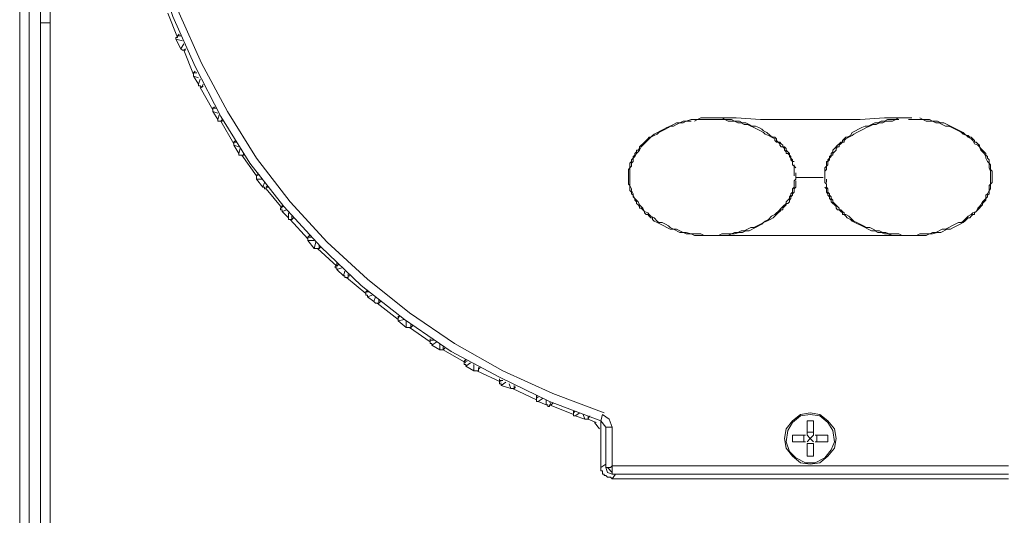
# Model space of a CAD drawing. Units: millimetres. Extents: x -30 to 3065, y -79 to 1485.
# Drawn here: x 1087 to 1232, y 831 to 904 of the extents above; entities that cross this region are included whole.
import ezdxf

# ---------------------------------------------------------------- set-up
doc = ezdxf.new("R2010")
doc.units = ezdxf.units.MM
doc.layers.get('0').update_dxf_attribs({"lineweight": 18})

msp = doc.modelspace()

# ---------------------------------------------------------------- linework, layer by layer
at = {"lineweight": 18}
for points in [[(1087.22, 920.95), (1087.22, 768.69)], [(1088.63, 920.95), (1088.63, 768.69)], [(1104.95, 920.01), (1107.08, 912.2), (1109.68, 904.4), (1112.99, 897.07), (1116.77, 889.74), (1121.03, 882.89), (1125.99, 876.5), (1131.43, 870.59), (1137.34, 864.92), (1143.72, 859.95), (1150.58, 855.22), (1157.67, 851.44), (1165, 847.89), (1172.57, 845.06)], [(1106.13, 920.24), (1108.02, 912.44), (1110.62, 904.87), (1113.93, 897.54), (1117.72, 890.45), (1121.97, 883.59), (1126.94, 877.21), (1132.37, 871.3), (1138.29, 865.86), (1144.43, 860.9), (1151.05, 856.4), (1158.15, 852.39), (1165.48, 849.08), (1173.04, 846.24)], [(1090.29, 774.13), (1090.29, 917.4)], [(1091.71, 917.4), (1091.71, 774.13)], [(1108.97, 904.87), (1110.39, 901.33)], [(1091.71, 903.45), (1090.29, 903.45)], [(1110.39, 901.56), (1110.39, 901.33), (1110.15, 901.33), (1110.15, 901.09)], [(1110.15, 901.09), (1110.86, 899.67)], [(1111.1, 900.85), (1110.15, 901.09)], [(1110.62, 901.8), (1110.39, 901.56)], [(1110.86, 901.56), (1110.39, 901.56)], [(1111.33, 900.38), (1110.86, 899.67)], [(1110.86, 899.67), (1111.1, 899.44), (1111.57, 899.44)], [(1111.57, 899.67), (1111.33, 899.44)], [(1111.33, 899.44), (1112.75, 895.89)], [(1112.99, 896.36), (1112.75, 896.13)], [(1113.22, 896.13), (1112.75, 896.13)], [(1112.75, 896.13), (1112.75, 895.65)], [(1112.75, 895.65), (1113.46, 894.47)], [(1113.46, 895.42), (1112.75, 895.65)], [(1113.7, 895.18), (1113.46, 894.47)], [(1113.46, 894.47), (1113.46, 894.23), (1113.7, 894.23), (1113.93, 894)], [(1113.7, 894), (1115.59, 890.69)], [(1114.17, 894.47), (1113.93, 894)], [(1113.93, 894), (1114.17, 894.23)], [(1115.82, 891.16), (1115.59, 890.92)], [(1116.06, 890.92), (1115.59, 890.92)], [(1115.59, 890.92), (1115.59, 890.45)], [(1115.59, 890.45), (1116.3, 889.27)], [(1116.3, 890.22), (1115.59, 890.45)], [(1116.53, 889.98), (1116.3, 889.27)], [(1116.3, 889.27), (1116.3, 889.03), (1117.01, 889.03)], [(1117.01, 889.27), (1116.77, 889.03)], [(1217.73, 889.51), (1214.18, 889.51), (1210.63, 889.27), (1195.98, 889.27), (1192.43, 889.51), (1187.23, 889.51), (1186.75, 889.27), (1185.81, 889.27), (1185.1, 889.03)], [(1188.88, 889.27), (1186.75, 889.27), (1186.28, 889.03)], [(1188.88, 889.51), (1190.3, 889.51), (1191.25, 889.03)], [(1190.77, 889.27), (1188.88, 889.27)], [(1190.77, 889.27), (1191.72, 889.27), (1192.19, 889.03), (1192.9, 889.03), (1193.37, 888.8), (1193.85, 888.8), (1194.32, 888.56), (1194.79, 888.32), (1195.27, 888.32), (1195.74, 888.09), (1196.21, 887.85), (1196.45, 887.61), (1196.92, 887.38), (1197.39, 886.91), (1197.87, 886.67), (1198.1, 886.67), (1198.34, 886.43), (1198.34, 886.2), (1198.58, 885.96)], [(1208.03, 885.96), (1208.03, 886.2), (1208.27, 886.43), (1208.51, 886.67), (1208.74, 886.67), (1209.22, 886.91), (1209.45, 887.38), (1209.92, 887.61), (1210.4, 887.85), (1210.87, 888.09), (1211.34, 888.32), (1211.82, 888.32), (1212.76, 888.8), (1213.23, 888.8), (1213.71, 889.03), (1214.18, 889.03), (1214.65, 889.27), (1216.31, 889.27)], [(1216.31, 889.51), (1215.36, 889.03), (1214.42, 889.03), (1213.94, 888.8), (1213.47, 888.8), (1213, 888.56), (1212.52, 888.56), (1212.05, 888.32), (1211.58, 888.09), (1211.11, 887.85), (1210.63, 887.61), (1210.16, 887.38), (1209.69, 887.14), (1209.45, 886.91), (1208.98, 886.67), (1208.51, 886.43), (1208.27, 886.2), (1208.27, 885.96)], [(1216.31, 889.51), (1218.2, 889.51)], [(1229.08, 878.16), (1229.31, 878.39), (1229.55, 878.87), (1229.55, 879.58), (1229.79, 879.81), (1229.79, 881.7), (1229.55, 882.18), (1229.55, 882.89), (1229.31, 883.12), (1229.08, 883.59), (1229.08, 883.83), (1228.84, 884.3), (1228.6, 884.54), (1228.37, 884.78), (1228.13, 885.25), (1227.89, 885.49), (1227.42, 885.72), (1227.18, 886.2), (1226.95, 886.43), (1226.47, 886.67), (1226.24, 886.91), (1225.77, 887.14), (1225.53, 887.38), (1225.06, 887.61), (1224.58, 887.85), (1224.11, 888.09), (1223.64, 888.32), (1223.17, 888.32), (1222.69, 888.56), (1222.22, 888.8), (1221.75, 888.8), (1221.27, 889.03), (1220.33, 889.03), (1219.85, 889.27), (1217.73, 889.27)], [(1229.08, 877.68), (1229.31, 877.92), (1229.31, 878.16), (1229.55, 878.39), (1229.55, 878.87), (1229.79, 879.1), (1229.79, 879.81), (1230.02, 880.05), (1230.02, 881.7), (1229.79, 881.94), (1229.79, 882.65), (1229.55, 882.89), (1229.55, 883.36), (1229.31, 883.59), (1229.31, 883.83), (1229.08, 884.07), (1229.08, 884.3), (1228.84, 884.54), (1228.6, 884.78), (1228.37, 885.01), (1228.13, 885.25), (1228.13, 885.49), (1227.89, 885.72), (1227.66, 885.96), (1227.42, 885.96), (1227.42, 886.2), (1227.18, 886.43), (1226.95, 886.67), (1226.71, 886.67), (1226.47, 886.91), (1226.24, 886.91), (1226, 887.14), (1225.77, 887.38), (1223.4, 888.56), (1222.93, 888.8), (1222.46, 888.8), (1221.98, 889.03), (1221.27, 889.03), (1220.8, 889.27), (1219.85, 889.27), (1219.38, 889.51)], [(1116.77, 889.03), (1118.66, 885.72)], [(1184.15, 888.8), (1183.68, 888.56), (1183.21, 888.32), (1182.73, 888.32), (1182.5, 888.09), (1182.03, 887.85), (1181.55, 887.61), (1181.08, 887.38), (1180.84, 887.14), (1180.37, 886.91), (1179.9, 886.67), (1179.66, 886.43), (1178.72, 885.49), (1178.48, 885.25), (1178.24, 884.78), (1178.01, 884.54), (1177.77, 884.3), (1177.53, 883.83), (1177.3, 883.59)], [(1184.63, 888.8), (1183.68, 888.8), (1183.21, 888.56), (1182.73, 888.32), (1182.26, 888.09), (1181.79, 887.85), (1180.37, 887.14), (1180.13, 886.91), (1179.9, 886.67), (1179.66, 886.67), (1179.43, 886.43), (1179.19, 886.2), (1178.72, 885.72), (1178.48, 885.49), (1178.24, 885.25), (1178.24, 885.01), (1178.01, 884.78), (1177.77, 884.78), (1177.77, 884.54), (1177.53, 884.3), (1177.53, 884.07), (1177.3, 883.83)], [(1185.81, 889.03), (1184.63, 889.03), (1184.15, 888.8)], [(1185.1, 889.03), (1184.63, 888.8)], [(1198.81, 885.96), (1198.34, 885.96), (1198.1, 886.2), (1198.1, 886.43), (1197.63, 886.67), (1197.16, 886.91), (1196.68, 887.14), (1196.45, 887.38), (1195.98, 887.61), (1195.5, 887.85), (1195.03, 888.09), (1194.56, 888.32), (1194.08, 888.56), (1193.61, 888.56), (1193.14, 888.8), (1192.67, 888.8), (1192.19, 889.03), (1191.25, 889.03)], [(1118.9, 886.2), (1118.66, 885.96)], [(1119.13, 885.96), (1118.66, 885.96)], [(1118.66, 885.96), (1118.66, 885.49)], [(1118.66, 885.49), (1119.37, 884.3)], [(1119.37, 885.25), (1118.66, 885.49)], [(1119.61, 885.01), (1119.37, 884.3)], [(1199.52, 885.25), (1199.05, 885.25), (1198.81, 885.49), (1198.81, 885.72), (1198.58, 885.96)], [(1198.81, 885.96), (1199.05, 885.72), (1199.29, 885.49), (1199.29, 885.25)], [(1200.23, 884.07), (1199.99, 884.3), (1199.76, 884.3), (1199.76, 884.54), (1199.52, 884.78), (1199.52, 885.01), (1199.29, 885.25)], [(1199.52, 885.25), (1199.76, 885.01), (1199.76, 884.78), (1199.99, 884.54), (1200.23, 884.3)], [(1206.38, 884.3), (1206.61, 884.54), (1206.61, 884.78), (1206.85, 885.01), (1207.32, 885.49), (1207.56, 885.72), (1207.8, 885.96), (1208.27, 885.96)], [(1208.03, 885.96), (1207.8, 885.72), (1207.56, 885.49), (1207.56, 885.25), (1207.32, 885.25), (1207.09, 885.01), (1207.09, 884.78), (1206.85, 884.54), (1206.61, 884.3), (1206.61, 884.07), (1206.38, 884.07)], [(1119.37, 884.3), (1119.37, 884.07), (1120.32, 884.07)], [(1119.84, 884.07), (1121.97, 880.99)], [(1120.08, 884.3), (1120.08, 884.07)], [(1177.3, 883.59), (1177.06, 883.36), (1177.06, 883.12), (1176.82, 882.89), (1176.82, 882.18), (1176.59, 881.94), (1176.59, 879.81), (1176.82, 879.58), (1176.82, 878.87), (1177.06, 878.63), (1177.06, 878.39), (1177.3, 878.16)], [(1177.3, 883.83), (1177.3, 883.12), (1177.06, 882.89), (1177.06, 882.41), (1176.82, 882.18), (1176.82, 879.58), (1177.06, 879.1), (1177.06, 878.87), (1177.3, 878.39)], [(1200.47, 883.59), (1200.23, 883.83), (1200.23, 884.3)], [(1200.23, 884.07), (1200.47, 883.83)], [(1200.7, 883.12), (1200.47, 883.36), (1200.47, 883.83)], [(1200.47, 883.59), (1200.7, 883.36)], [(1206.14, 883.83), (1206.14, 883.36), (1205.9, 883.12), (1205.9, 882.65), (1205.67, 882.41), (1205.67, 881.94), (1205.43, 881.7)], [(1205.43, 881.23), (1205.43, 882.18), (1205.67, 882.41), (1205.67, 883.12), (1205.9, 883.12), (1205.9, 883.36), (1206.14, 883.59)], [(1206.38, 884.3), (1206.38, 883.83), (1206.14, 883.59)], [(1206.14, 883.83), (1206.38, 884.07)], [(1200.94, 882.41), (1200.7, 882.65), (1200.7, 883.36)], [(1200.7, 883.12), (1200.94, 883.12)], [(1200.94, 881.47), (1200.94, 882.65)], [(1200.94, 882.41), (1201.18, 882.18)], [(1122.21, 881.47), (1121.97, 880.99)], [(1122.44, 881.23), (1121.97, 880.99)], [(1121.97, 880.99), (1121.97, 880.52)], [(1121.97, 880.52), (1122.92, 879.34)], [(1122.92, 880.52), (1121.97, 880.52)], [(1199.76, 877.21), (1199.99, 877.45), (1200.23, 877.68), (1200.23, 877.92), (1200.47, 878.16), (1200.47, 878.39), (1200.7, 878.63), (1200.7, 879.1), (1200.94, 879.34), (1200.94, 880.28), (1201.18, 880.52), (1201.18, 881.47)], [(1200.94, 880.99), (1200.94, 881.47)], [(1201.18, 880.76), (1205.2, 880.76)], [(1205.43, 881.23), (1205.43, 880.05), (1205.67, 879.81), (1205.67, 879.34), (1205.9, 879.1), (1205.9, 878.63), (1206.14, 878.39), (1206.14, 878.16), (1206.38, 877.92), (1206.38, 877.68), (1206.61, 877.45), (1206.61, 877.21), (1206.85, 876.97), (1207.32, 876.5), (1207.56, 876.27), (1207.56, 876.03)], [(1205.67, 880.52), (1205.67, 880.05)], [(1123.15, 880.05), (1122.92, 879.34)], [(1122.92, 879.34), (1123.15, 879.34), (1123.15, 879.1), (1123.39, 879.1), (1123.39, 879.34)], [(1123.63, 879.58), (1123.39, 879.34)], [(1123.39, 879.34), (1123.86, 879.34)], [(1123.39, 879.1), (1125.75, 876.27)], [(1201.18, 880.28), (1201.18, 879.34), (1200.94, 879.1), (1200.94, 878.63), (1200.7, 878.39), (1200.7, 878.16), (1200.47, 877.92), (1200.47, 877.68), (1200.23, 877.45), (1200.23, 877.21), (1199.99, 876.97), (1199.76, 876.97)], [(1207.8, 876.03), (1207.32, 876.03), (1207.09, 876.27), (1207.09, 876.5), (1206.85, 876.74), (1206.61, 876.97), (1206.38, 877.21), (1206.38, 877.45), (1206.14, 877.68), (1206.14, 877.92), (1205.9, 878.16), (1205.9, 878.39), (1205.67, 878.63), (1205.67, 879.1), (1205.43, 879.34)], [(1177.3, 878.39), (1177.3, 877.92), (1177.53, 877.68), (1177.53, 877.45), (1177.77, 877.21), (1177.77, 876.97), (1178.01, 876.74), (1178.24, 876.5), (1178.24, 876.27), (1178.48, 876.27), (1178.72, 876.03), (1178.95, 875.79), (1178.95, 875.56), (1179.19, 875.32), (1179.43, 875.32), (1179.66, 875.08), (1179.9, 874.85), (1180.13, 874.85), (1180.13, 874.61), (1180.37, 874.37), (1180.84, 874.14), (1181.32, 873.9), (1181.79, 873.66), (1182.26, 873.43), (1182.73, 873.19), (1183.68, 873.19)], [(1177.3, 878.16), (1177.53, 877.68), (1177.77, 877.45), (1178.01, 877.21), (1178.24, 876.74), (1178.48, 876.5), (1178.72, 876.27), (1178.95, 875.79), (1179.43, 875.56), (1179.66, 875.32), (1179.9, 875.08), (1180.37, 874.85), (1180.84, 874.37), (1181.08, 874.14), (1181.55, 874.14), (1182.03, 873.9), (1182.5, 873.66), (1182.73, 873.43), (1183.21, 873.19)], [(1221.27, 872.48), (1221.98, 872.72), (1222.46, 872.72), (1223.4, 873.19), (1223.87, 873.19), (1224.35, 873.43), (1224.82, 873.66), (1225.29, 873.9), (1225.77, 874.14), (1226, 874.37), (1226.24, 874.61), (1226.47, 874.85), (1226.71, 874.85), (1226.95, 875.08), (1227.18, 875.32), (1227.42, 875.32), (1227.42, 875.56), (1227.66, 875.79), (1227.89, 876.03), (1228.13, 876.27), (1228.37, 876.5), (1228.6, 876.74), (1228.6, 876.97), (1228.84, 877.21), (1229.08, 877.45), (1229.08, 878.16)], [(1221.27, 872.72), (1221.75, 872.72), (1222.69, 873.19), (1223.17, 873.19), (1223.64, 873.43), (1224.11, 873.66), (1224.58, 873.9), (1225.06, 874.14), (1225.53, 874.14), (1225.77, 874.37), (1226.24, 874.85), (1226.47, 875.08), (1226.95, 875.32), (1227.18, 875.56), (1227.66, 875.79), (1227.89, 876.27), (1228.13, 876.5), (1228.37, 876.74), (1228.6, 877.21), (1228.84, 877.45), (1229.08, 877.68)], [(1125.75, 876.5), (1125.52, 876.27), (1125.52, 876.03), (1125.75, 876.03), (1125.75, 875.79)], [(1125.75, 876.74), (1125.75, 876.5)], [(1125.99, 876.5), (1125.75, 876.5)], [(1191.72, 872.48), (1192.19, 872.72), (1192.67, 872.72), (1193.14, 872.96), (1193.61, 872.96), (1194.56, 873.43), (1195.03, 873.43), (1195.5, 873.66), (1195.98, 873.9), (1196.45, 874.14), (1196.68, 874.37), (1197.16, 874.61), (1197.63, 875.08), (1198.1, 875.32), (1198.34, 875.56), (1198.58, 875.79), (1199.05, 876.27), (1199.29, 876.5), (1199.76, 876.97)], [(1199.76, 877.21), (1199.76, 876.74), (1199.52, 876.5), (1199.29, 876.27), (1199.29, 876.03), (1199.05, 876.03), (1198.81, 875.79), (1198.58, 875.56), (1198.34, 875.32), (1198.1, 875.08), (1197.87, 874.85), (1197.39, 874.61), (1196.92, 874.37), (1196.45, 874.14), (1196.21, 873.9), (1194.32, 872.96), (1193.85, 872.96), (1193.37, 872.72), (1192.9, 872.72), (1192.19, 872.48)], [(1126.46, 876.03), (1125.75, 875.79)], [(1125.75, 875.79), (1126.7, 874.85)], [(1126.7, 875.56), (1126.7, 874.61), (1127.17, 874.61)], [(1127.17, 875.08), (1127.17, 874.61)], [(1127.17, 874.61), (1127.41, 874.85)], [(1208.51, 875.32), (1208.03, 875.32), (1208.03, 875.56), (1207.8, 875.79), (1207.56, 876.03)], [(1207.8, 876.03), (1208.03, 875.79), (1208.27, 875.56), (1208.27, 875.32)], [(1217.73, 872.25), (1215.36, 872.25), (1214.65, 872.48), (1214.18, 872.48), (1213.71, 872.72), (1213.23, 872.72), (1212.76, 872.96), (1212.29, 872.96), (1211.82, 873.19), (1211.34, 873.43), (1209.45, 874.37), (1209.22, 874.61), (1208.74, 874.85), (1208.51, 875.08), (1208.27, 875.32)], [(1208.51, 875.32), (1208.98, 875.08), (1209.45, 874.61), (1209.69, 874.37), (1210.16, 874.14), (1210.63, 873.9), (1211.11, 873.66), (1211.58, 873.43), (1212.05, 873.43), (1212.52, 873.19), (1213, 872.96), (1213.47, 872.96), (1213.94, 872.72), (1214.42, 872.72), (1214.89, 872.48), (1216.31, 872.48), (1216.78, 872.25), (1217.73, 872.25)], [(1126.94, 874.61), (1129.54, 871.77)], [(1129.77, 872.25), (1129.54, 872.01)], [(1130.01, 872.01), (1129.54, 872.01)], [(1129.54, 872.01), (1129.54, 871.54)], [(1183.21, 873.19), (1184.15, 872.72), (1185.1, 872.72)], [(1183.68, 873.19), (1184.15, 872.96), (1185.1, 872.48)], [(1185.1, 872.72), (1185.81, 872.48), (1187.23, 872.48), (1187.7, 872.25), (1189.83, 872.25)], [(1185.1, 872.48), (1185.81, 872.48), (1186.28, 872.25), (1220.33, 872.25), (1221.27, 872.72)], [(1189.83, 872.25), (1190.3, 872.48), (1192.19, 872.48)], [(1191.72, 872.48), (1191.25, 872.25)], [(1217.73, 872.25), (1218.91, 872.25), (1219.38, 872.48), (1221.27, 872.48)], [(1129.54, 871.54), (1130.48, 870.35)], [(1130.48, 871.54), (1129.54, 871.54)], [(1130.72, 871.3), (1130.48, 870.35)], [(1131.19, 870.83), (1131.19, 870.35)], [(1131.19, 870.35), (1131.43, 870.59)], [(1130.48, 870.35), (1131.19, 870.35)], [(1130.96, 870.35), (1133.79, 867.75)], [(1133.79, 867.75), (1133.56, 867.75), (1133.56, 867.52), (1133.79, 867.52), (1133.79, 867.28)], [(1133.79, 868.23), (1133.79, 867.75)], [(1134.03, 867.99), (1133.79, 867.75)], [(1134.5, 867.52), (1133.79, 867.28)], [(1133.79, 867.28), (1134.74, 866.34)], [(1134.97, 867.04), (1134.74, 866.34)], [(1134.74, 866.34), (1134.97, 866.34), (1134.97, 866.1), (1135.45, 866.1), (1135.45, 866.57)], [(1135.21, 866.1), (1138.05, 863.73)], [(1135.45, 866.34), (1135.68, 866.34)], [(1138.29, 864.21), (1138.05, 863.97)], [(1138.52, 863.97), (1138.05, 863.97)], [(1138.05, 863.97), (1138.05, 863.5), (1138.29, 863.5), (1138.29, 863.26)], [(1138.99, 863.5), (1138.29, 863.26)], [(1138.29, 863.26), (1139.23, 862.55)], [(1139.47, 863.26), (1139.23, 862.55)], [(1139.23, 862.55), (1139.47, 862.32), (1139.94, 862.32)], [(1139.7, 862.32), (1142.78, 859.95)], [(1139.94, 862.79), (1139.94, 862.32)], [(1139.94, 862.32), (1140.18, 862.55)], [(1142.78, 860.42), (1142.78, 860.19)], [(1143.01, 860.42), (1142.78, 860.19)], [(1142.78, 860.19), (1142.78, 859.71)], [(1143.72, 859.95), (1142.78, 859.71)], [(1142.78, 859.71), (1143.96, 858.77)], [(1143.96, 859.71), (1143.96, 858.77)], [(1144.67, 859.24), (1144.67, 858.77)], [(1144.67, 858.77), (1144.91, 859.01)], [(1143.96, 858.77), (1144.67, 858.77)], [(1144.43, 858.77), (1147.51, 856.64)], [(1147.51, 857.11), (1147.51, 856.88)], [(1147.98, 856.88), (1147.51, 856.88)], [(1147.51, 856.88), (1147.51, 856.4), (1147.74, 856.4), (1147.74, 856.17)], [(1148.45, 856.64), (1147.74, 856.17)], [(1147.74, 856.17), (1148.92, 855.46)], [(1148.92, 856.4), (1148.92, 855.46)], [(1149.4, 855.93), (1149.4, 855.46)], [(1148.92, 855.46), (1149.4, 855.46)], [(1149.4, 855.46), (1149.63, 855.7)], [(1149.4, 855.46), (1152.71, 853.57)], [(1152.71, 854.04), (1152.47, 853.8)], [(1152.94, 853.8), (1152.47, 853.8)], [(1152.47, 853.8), (1152.47, 853.33), (1152.71, 853.33), (1152.71, 853.09)], [(1153.42, 853.57), (1152.71, 853.09)], [(1152.71, 853.09), (1153.89, 852.39)], [(1153.89, 853.33), (1153.89, 852.39)], [(1153.89, 852.39), (1154.6, 852.39), (1154.6, 852.86)], [(1154.36, 852.39), (1157.91, 850.73)], [(1154.6, 852.62), (1154.84, 852.86)], [(1157.67, 851.2), (1157.67, 850.97)], [(1158.15, 850.97), (1157.67, 850.97)], [(1157.67, 850.97), (1157.67, 850.49), (1157.91, 850.49), (1157.91, 850.26)], [(1158.62, 850.73), (1157.91, 850.26)], [(1157.91, 850.26), (1159.33, 849.78)], [(1159.09, 850.49), (1159.33, 849.78)], [(1159.8, 850.26), (1159.8, 849.78)], [(1159.33, 849.78), (1159.8, 849.78)], [(1159.56, 849.78), (1163.11, 848.13)], [(1159.8, 849.78), (1160.04, 850.02)], [(1163.11, 848.84), (1163.11, 848.37)], [(1163.35, 848.6), (1163.11, 848.37)], [(1163.11, 848.37), (1163.11, 847.89), (1163.35, 847.89)], [(1164.06, 848.37), (1163.35, 847.89)], [(1163.35, 847.89), (1164.53, 847.42)], [(1164.53, 848.13), (1164.53, 847.42)], [(1164.53, 847.42), (1164.77, 847.42), (1164.77, 847.18), (1165, 847.18), (1165, 847.42), (1165.24, 847.42)], [(1165, 847.89), (1165.24, 847.42)], [(1165, 847.42), (1168.55, 846)], [(1165.24, 847.42), (1165.48, 847.66)], [(1168.55, 846.47), (1168.55, 846.24)], [(1168.78, 846.47), (1168.55, 846.24)], [(1168.55, 846.24), (1168.55, 845.77), (1168.78, 845.77)], [(1169.49, 846.24), (1168.78, 845.77)], [(1169.97, 846), (1170.2, 845.29)], [(1172.57, 845.06), (1172.81, 846)], [(1174.22, 844.11), (1173.75, 845.29), (1172.81, 846)], [(1203.3, 846), (1201.89, 845.77), (1200.7, 844.82), (1199.99, 843.64), (1199.76, 841.98), (1200.23, 840.56), (1201.18, 839.62), (1202.6, 838.91), (1204.01, 838.91), (1205.43, 839.62), (1206.38, 840.8), (1206.85, 841.98), (1206.61, 843.64), (1205.9, 844.82), (1204.72, 845.77), (1203.3, 846)], [(1168.78, 845.77), (1170.2, 845.29)], [(1170.2, 845.29), (1170.68, 845.29)], [(1170.68, 845.77), (1170.68, 845.29)], [(1170.68, 845.29), (1170.91, 845.77)], [(1170.68, 845.29), (1171.86, 844.82)], [(1172.33, 843.87), (1171.62, 844.82)], [(1172.57, 838.2), (1172.57, 845.06)], [(1173.28, 844.11), (1172.57, 845.06)], [(1202.83, 845.06), (1203.78, 845.06)], [(1203.78, 845.06), (1203.78, 842.93), (1203.3, 842.46), (1202.83, 842.93), (1202.83, 845.06)], [(1173.28, 844.11), (1174.22, 844.11)], [(1173.28, 844.11), (1173.28, 838.2)], [(1174.22, 837.25), (1174.22, 844.11)], [(1200.7, 842.93), (1202.6, 842.93)], [(1200.7, 842.93), (1200.7, 841.98)], [(1202.36, 842.93), (1202.36, 841.98)], [(1203.78, 843.4), (1202.83, 843.4)], [(1204.01, 842.93), (1205.9, 842.93)], [(1204.25, 842.93), (1204.25, 841.98)], [(1205.9, 842.93), (1205.9, 841.98)], [(1200.7, 841.98), (1202.6, 841.98)], [(1202.83, 841.98), (1203.3, 842.46)], [(1203.78, 841.75), (1202.83, 841.75)], [(1202.83, 839.85), (1202.83, 841.75)], [(1203.3, 842.46), (1203.78, 841.98)], [(1203.78, 839.85), (1203.78, 841.75)], [(1204.01, 841.98), (1205.9, 841.98)], [(1172.57, 838.2), (1173.28, 838.67)], [(1202.83, 839.85), (1203.78, 839.85)], [(1172.57, 838.2), (1172.57, 837.73), (1172.81, 837.73), (1172.81, 837.25), (1173.04, 837.25), (1173.04, 837.02), (1173.28, 837.02), (1173.51, 836.78), (1173.99, 836.78), (1174.22, 836.54)], [(1174.22, 838.44), (1173.99, 838.2), (1173.28, 838.2)], [(1173.28, 838.2), (1173.51, 837.49), (1174.22, 837.25)], [(1173.51, 838.2), (1174.22, 837.49)], [(1174.22, 838.44), (1232.39, 838.44)], [(1174.22, 836.54), (1174.7, 837.25)], [(1174.7, 837.25), (1231.91, 837.25)], [(1232.39, 836.54), (1174.22, 836.54)]]:
    msp.add_lwpolyline(points, dxfattribs=at)
for points, knots in [([(1203.3, 846.24), (1203.3, 846.24), (1204.72, 846), (1204.72, 846), (1204.72, 846), (1205.9, 845.06), (1205.9, 845.06), (1205.9, 845.06), (1206.85, 843.87), (1206.85, 843.87), (1206.85, 843.87), (1207.09, 842.46), (1207.09, 842.46), (1207.09, 842.46), (1206.85, 841.04), (1206.85, 841.04), (1206.85, 841.04), (1205.9, 839.85), (1205.9, 839.85), (1205.9, 839.85), (1204.72, 838.91), (1204.72, 838.91), (1204.72, 838.91), (1203.3, 838.67), (1203.3, 838.67), (1203.3, 838.67), (1201.89, 838.91), (1201.89, 838.91), (1201.89, 838.91), (1200.7, 839.85), (1200.7, 839.85), (1200.7, 839.85), (1199.76, 841.04), (1199.76, 841.04), (1199.76, 841.04), (1199.52, 842.46), (1199.52, 842.46), (1199.52, 842.46), (1199.76, 843.87), (1199.76, 843.87), (1199.76, 843.87), (1200.7, 845.06), (1200.7, 845.06), (1200.7, 845.06), (1201.89, 846), (1201.89, 846), (1201.89, 846), (1203.3, 846.24), (1203.3, 846.24), (1203.3, 846.24), (1201.89, 846), (1201.89, 846), (1201.89, 846), (1200.7, 845.06), (1200.7, 845.06), (1200.7, 845.06), (1199.76, 843.87), (1199.76, 843.87), (1199.76, 843.87), (1199.52, 842.46), (1199.52, 842.46), (1199.52, 842.46), (1199.76, 841.04), (1199.76, 841.04), (1199.76, 841.04), (1200.7, 839.85), (1200.7, 839.85), (1200.7, 839.85), (1201.89, 838.91), (1201.89, 838.91), (1201.89, 838.91), (1203.3, 838.67), (1203.3, 838.67), (1203.3, 838.67), (1204.72, 838.91), (1204.72, 838.91), (1204.72, 838.91), (1205.9, 839.85), (1205.9, 839.85), (1205.9, 839.85), (1206.85, 841.04), (1206.85, 841.04), (1206.85, 841.04), (1207.09, 842.46), (1207.09, 842.46), (1207.09, 842.46), (1206.85, 843.87), (1206.85, 843.87), (1206.85, 843.87), (1205.9, 845.06), (1205.9, 845.06), (1205.9, 845.06), (1204.72, 846), (1204.72, 846), (1204.72, 846), (1203.3, 846.24), (1203.3, 846.24)], [0, 0, 0, 0, 1, 1, 1, 2, 2, 2, 3, 3, 3, 4, 4, 4, 5, 5, 5, 6, 6, 6, 7, 7, 7, 8, 8, 8, 9, 9, 9, 10, 10, 10, 11, 11, 11, 12, 12, 12, 13, 13, 13, 14, 14, 14, 15, 15, 15, 16, 16, 16, 17, 17, 17, 18, 18, 18, 19, 19, 19, 20, 20, 20, 21, 21, 21, 22, 22, 22, 23, 23, 23, 24, 24, 24, 25, 25, 25, 26, 26, 26, 27, 27, 27, 28, 28, 28, 29, 29, 29, 30, 30, 30, 31, 31, 31, 32, 32, 32, 32]), ([(1232.39, 837.25), (1232.39, 837.25), (1174.22, 837.25), (1174.22, 837.25), (1174.22, 837.25), (1232.39, 837.25), (1232.39, 837.25)], [0, 0, 0, 0, 1, 1, 1, 2, 2, 2, 2])]:
    msp.add_open_spline(points, degree=3, knots=knots, dxfattribs=at)

doc.saveas('drawing.dxf')
